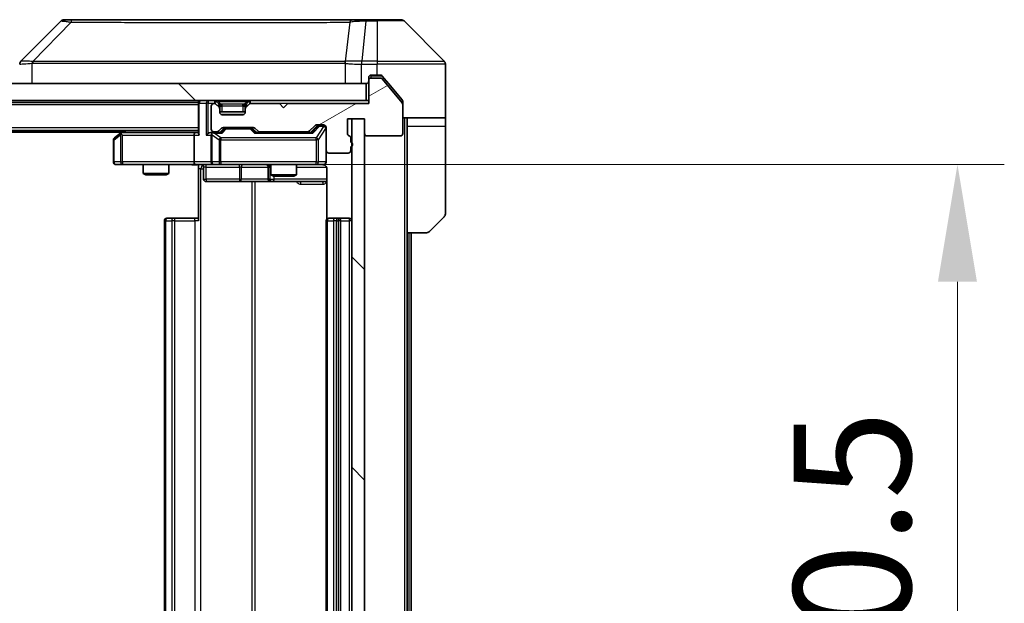
# Model space of a CAD drawing. Units: millimetres. Extents: x 0 to 9248, y 0 to 1546.
# Drawn here: x 3730 to 3846, y 1215 to 1284 of the extents above; entities that cross this region are included whole.
import ezdxf

# ---------------------------------------------------------------- set-up
doc = ezdxf.new("R2010")
doc.units = ezdxf.units.MM
doc.header["$LTSCALE"] = 5.5
doc.layers.get('Defpoints').update_dxf_attribs({"lineweight": 25})
for name, color, linetype, lineweight in [('Dimension (ISO)', 7, 'Continuous', 18), ('Dimension (ISO) @ 1', 7, 'Continuous', 18), ('Visible (ISO)', 7, 'Continuous', 35), ('Visible Narrow (ISO)', 7, 'Continuous', 25)]:
    doc.layers.add(name, color=color, linetype=linetype, lineweight=lineweight)
doc.layers.add('Hatch (ISO)', color=1, linetype='Continuous', lineweight=18, true_color=0xff0000)
doc.styles.add('Note Text (TK)', font='MS PGothic.ttf')
doc.dimstyles.new('Default - Method 1b (TK)', dxfattribs={"dimscale": 5.5, "dimtxt": 2.5, "dimasz": 2.5, "dimexe": 1, "dimexo": 1.5, "dimgap": 1, "dimtad": 1, "dimrnd": 1e-08, "dimdsep": 46, "dimtxsty": 'Note Text (TK)', "dimcen": 0.09, "dimdle": 5, "dimclrd": 100, "dimclre": 100, "dimclrt": 7, "dimadec": 1, "dimazin": 1, "dimtfac": 1, "dimtmove": 0, "dimatfit": 3, "dimfxl": 0, "dimtolj": 1, "dimlwd": -1, "dimlwe": -1, "dimarcsym": 0})
pattern_1 = [(135.0002, (2080.75, -44), (-12.3478, -12.3479), [])]

# ---------------------------------------------------------------- blocks, each defined once
blk = doc.blocks.new('*D87')
at = {"layer": 'Defpoints', "color": 0, "transparency": 16777216}
for p in [(3752.89, 1266.7), (3752.89, 1156.2), (3840.24, 1156.2)]:
    blk.add_point(p, dxfattribs=at)
at = {"layer": 'Dimension (ISO)', "color": 100, "transparency": 16777216}
for p, q in [((3761.14, 1266.7), (3845.74, 1266.7)), ((3840.24, 1252.95), (3840.24, 1169.95)), ((3761.14, 1156.2), (3845.74, 1156.2))]:
    blk.add_line(p, q, dxfattribs=at)
for points in [[(3837.95, 1252.95), (3842.53, 1252.95), (3840.24, 1266.7)], [(3837.95, 1169.95), (3842.53, 1169.95), (3840.24, 1156.2)]]:
    blk.add_solid(points, dxfattribs=at)
at = {"layer": 'Dimension (ISO)', "color": 7, "transparency": 16777216, "insert": (3827.87, 1190.98), "char_height": 13.75, "attachment_point": 4, "rotation": 90, "style": 'Note Text (TK)'}
blk.add_mtext('\\A1;110.5', dxfattribs=at)

msp = doc.modelspace()

# ---------------------------------------------------------------- hatches: boundary and pattern name
at = {"layer": 'Hatch (ISO)'}
h = msp.add_hatch(dxfattribs=at)
h.set_pattern_fill('ANSI31', color=256, scale=139.7, angle=-14.999978, style=0)
h.set_pattern_definition([(30, (2080.75, -44), (-8.73126, 15.12297), [])])
edge = h.paths.add_edge_path()
edge.add_line((3768.9887, 1269.3348), (3768.9887, 1269.7863))
edge.add_ellipse((3768.6887, 1269.7863), major_axis=(0, 0.3), ratio=1, start_angle=270, end_angle=340.528779)
edge.add_ellipse((3768.8887, 1270.352), major_axis=(-0.2828, 0.1), ratio=1, start_angle=19.471221, end_angle=90, ccw=False)
edge.add_line((3768.5887, 1270.352), (3768.5887, 1272.052))
edge.add_line((3768.5887, 1272.052), (3770.5887, 1272.052))
edge.add_line((3770.5887, 1272.052), (3770.5887, 1270.352))
edge.add_ellipse((3770.8887, 1270.352), major_axis=(0, -0.3), ratio=1, start_angle=270, end_angle=360)
edge.add_line((3770.8887, 1270.052), (3774.7887, 1270.052))
edge.add_ellipse((3774.7887, 1270.352), major_axis=(0.3, 0), ratio=1, start_angle=270, end_angle=360)
edge.add_line((3775.0887, 1270.352), (3775.0887, 1273.7434))
edge.add_ellipse((3774.7887, 1273.7434), major_axis=(0, 0.3), ratio=1, start_angle=270, end_angle=309.805571)
edge.add_line((3775.0192, 1273.9354), (3772.6787, 1276.744))
edge.add_ellipse((3772.4482, 1276.552), major_axis=(-0.1921, 0.2305), ratio=1, start_angle=270, end_angle=320.194429)
edge.add_line((3772.4482, 1276.852), (3771.3887, 1276.852))
edge.add_ellipse((3771.3887, 1276.552), major_axis=(-0.3, 0), ratio=1, start_angle=270, end_angle=360)
edge.add_line((3771.0887, 1276.552), (3771.0887, 1273.852))
edge.add_line((3771.0887, 1273.852), (3761.5887, 1273.852))
edge.add_line((3761.5887, 1273.852), (3761.0887, 1273.352))
edge.add_line((3761.0887, 1273.352), (3760.5887, 1273.852))
edge.add_line((3760.5887, 1273.852), (3757.213, 1273.852))
edge.add_ellipse((3757.213, 1273.552), major_axis=(-0.3, 0), ratio=1, start_angle=270, end_angle=315)
edge.add_line((3757.0009, 1273.7641), (3756.6766, 1273.4399))
edge.add_ellipse((3756.8887, 1273.2277), major_axis=(-0.2121, -0.2121), ratio=1, start_angle=270, end_angle=315)
edge.add_line((3756.5887, 1273.2277), (3756.5887, 1272.852))
edge.add_ellipse((3756.2887, 1272.852), major_axis=(0, -0.3), ratio=1, start_angle=0, end_angle=90, ccw=False)
edge.add_line((3756.2887, 1272.552), (3753.8887, 1272.552))
edge.add_ellipse((3753.8887, 1272.852), major_axis=(-0.3, 0), ratio=1, start_angle=0, end_angle=90, ccw=False)
edge.add_line((3753.5887, 1272.852), (3753.5887, 1273.2277))
edge.add_ellipse((3753.2887, 1273.2277), major_axis=(0, 0.3), ratio=1, start_angle=270, end_angle=315)
edge.add_line((3753.5009, 1273.4399), (3753.1766, 1273.7641))
edge.add_ellipse((3752.9645, 1273.552), major_axis=(-0.2121, 0.2121), ratio=1, start_angle=270, end_angle=315)
edge.add_line((3752.9645, 1273.852), (3752.8887, 1273.852))
edge.add_ellipse((3752.8887, 1273.552), major_axis=(-0.3, 0), ratio=1, start_angle=270, end_angle=360)
edge.add_line((3752.5887, 1273.552), (3752.5887, 1270.852))
edge.add_ellipse((3752.8887, 1270.852), major_axis=(0, -0.3), ratio=1, start_angle=270, end_angle=360)
edge.add_line((3752.8887, 1270.552), (3753.2645, 1270.552))
edge.add_ellipse((3753.2645, 1270.852), major_axis=(0.3, 0), ratio=1, start_angle=270, end_angle=315)
edge.add_line((3753.4766, 1270.6399), (3753.8009, 1270.9641))
edge.add_ellipse((3754.013, 1270.752), major_axis=(0.2121, 0.2121), ratio=1, start_angle=45, end_angle=90, ccw=False)
edge.add_line((3754.013, 1271.052), (3757.5145, 1271.052))
edge.add_ellipse((3757.5145, 1270.752), major_axis=(0.3, 0), ratio=1, start_angle=45, end_angle=90, ccw=False)
edge.add_line((3757.7266, 1270.9641), (3758.0509, 1270.6399))
edge.add_ellipse((3758.263, 1270.852), major_axis=(0.2121, -0.2121), ratio=1, start_angle=270, end_angle=315)
edge.add_line((3758.263, 1270.552), (3763.9145, 1270.552))
edge.add_ellipse((3763.9145, 1270.852), major_axis=(0.3, 0), ratio=1, start_angle=270, end_angle=315)
edge.add_line((3764.1266, 1270.6399), (3764.7509, 1271.2641))
edge.add_ellipse((3764.963, 1271.052), major_axis=(0.2121, 0.2121), ratio=1, start_angle=45, end_angle=90, ccw=False)
edge.add_line((3764.963, 1271.352), (3765.7887, 1271.352))
edge.add_ellipse((3765.7887, 1271.052), major_axis=(0.3, 0), ratio=1, start_angle=0, end_angle=90, ccw=False)
edge.add_line((3766.0887, 1271.052), (3766.0887, 1268.352))
edge.add_ellipse((3766.3887, 1268.352), major_axis=(0, -0.3), ratio=1, start_angle=270, end_angle=360)
edge.add_line((3766.3887, 1268.052), (3768.6887, 1268.052))
edge.add_ellipse((3768.6887, 1268.352), major_axis=(0.3, 0), ratio=1, start_angle=270, end_angle=360)
edge.add_line((3768.9887, 1268.352), (3768.9887, 1268.7691))
edge.add_ellipse((3768.8887, 1269.052), major_axis=(0.2828, 0.1), ratio=1, start_angle=270, end_angle=411.057559)
h = msp.add_hatch(dxfattribs=at)
h.set_pattern_fill('ANSI31', color=256, scale=139.7, angle=90.00021, style=0)
h.set_pattern_definition(pattern_1)
h.paths.add_polyline_path([(3351.3887, 1276.202), (3351.3887, 1274.202), (3770.7887, 1274.202), (3770.7887, 1276.202)])
h = msp.add_hatch(dxfattribs=at)
h.set_pattern_fill('ANSI31', color=256, scale=139.7, angle=90.00021, style=0)
h.set_pattern_definition(pattern_1)
h.paths.add_polyline_path([(3770.5887, 1272.052), (3769.0887, 1272.052), (3769.0887, 1150.852), (3770.5887, 1150.852)])

# ---------------------------------------------------------------- linework, layer by layer
at = {"layer": 'Visible (ISO)'}
for p, q in [((3734.9423, 1283.5555), (3730.2352, 1278.8484)), ((3736.2715, 1283.702), (3735.2958, 1283.702)), ((3769.2836, 1283.702), (3736.2715, 1283.702)), ((3770.7516, 1283.702), (3769.2836, 1283.702)), ((3772.0887, 1283.702), (3770.7516, 1283.702)), ((3772.0887, 1283.702), (3774.8816, 1283.702)), ((3779.9423, 1278.8484), (3775.2352, 1283.5555)), ((3767.3387, 1278.7825), (3767.3387, 1278.7849)), ((3780.0887, 1276.202), (3780.0887, 1278.4949)), ((3771.0887, 1276.552), (3771.0887, 1276.902)), ((3771.3887, 1277.202), (3772.0887, 1277.202)), ((3772.4482, 1276.852), (3771.3887, 1276.852)), ((3772.4482, 1277.202), (3772.0887, 1277.202)), ((3773.4221, 1276.202), (3772.6787, 1277.094)), ((3770.7887, 1276.202), (3351.3887, 1276.202)), ((3770.7887, 1274.202), (3770.7887, 1276.202)), ((3771.0887, 1276.552), (3771.0887, 1273.852)), ((3775.0192, 1273.9354), (3772.6787, 1276.744)), ((3775.0192, 1274.2854), (3773.4221, 1276.202)), ((3780.0887, 1272.202), (3780.0887, 1276.202)), ((3351.3887, 1274.202), (3770.7887, 1274.202)), ((3751.0887, 1274.002), (3371.0887, 1274.002)), ((3751.0887, 1274.202), (3751.0887, 1274.002)), ((3751.0887, 1273.902), (3751.0887, 1274.002)), ((3751.0887, 1273.902), (3751.0887, 1270.3641)), ((3752.5887, 1273.552), (3752.5887, 1270.852)), ((3752.9645, 1273.852), (3752.8887, 1273.852)), ((3753.5009, 1273.7899), (3753.1766, 1274.1141)), ((3753.5009, 1273.4399), (3753.1766, 1273.7641)), ((3753.5213, 1273.7694), (3753.5009, 1273.7899)), ((3753.5887, 1273.2277), (3753.5887, 1273.5777)), ((3756.5887, 1273.5777), (3756.5887, 1273.2277)), ((3756.6766, 1273.7899), (3756.6562, 1273.7694)), ((3757.0009, 1274.1141), (3756.6766, 1273.7899)), ((3757.0009, 1273.7641), (3756.6766, 1273.4399)), ((3760.5887, 1273.852), (3757.213, 1273.852)), ((3761.0887, 1273.352), (3760.5887, 1273.852)), ((3761.5887, 1273.852), (3761.0887, 1273.352)), ((3771.0887, 1273.852), (3761.5887, 1273.852)), ((3771.0887, 1274.202), (3770.7887, 1274.202)), ((3775.0887, 1274.0934), (3775.0887, 1273.7434)), ((3775.0887, 1270.352), (3775.0887, 1273.7434)), ((3753.5887, 1272.852), (3753.5887, 1273.2277)), ((3756.5887, 1272.902), (3753.5887, 1272.902)), ((3756.2887, 1272.552), (3753.8887, 1272.552)), ((3756.5887, 1273.2277), (3756.5887, 1272.852)), ((3780.0887, 1272.202), (3775.0887, 1272.202)), ((3775.5887, 1272.202), (3775.5887, 1271.202)), ((3780.0887, 1271.202), (3780.0887, 1272.202)), ((3754.013, 1271.052), (3757.5145, 1271.052)), ((3764.1266, 1270.6399), (3764.7509, 1271.2641)), ((3764.2387, 1270.452), (3764.9509, 1271.1641)), ((3764.963, 1271.352), (3765.7887, 1271.352)), ((3765.2995, 1271.252), (3765.163, 1271.252)), ((3765.7887, 1271.252), (3765.2995, 1271.252)), ((3766.0887, 1271.052), (3766.0887, 1268.352)), ((3768.5887, 1270.352), (3768.5887, 1272.052)), ((3768.5887, 1272.052), (3770.5887, 1272.052)), ((3770.5887, 1272.052), (3769.0887, 1272.052)), ((3769.0887, 1272.052), (3769.0887, 1150.852)), ((3770.5887, 1272.052), (3770.5887, 1270.352)), ((3770.5887, 1150.852), (3770.5887, 1272.052)), ((3775.5887, 1258.702), (3775.5887, 1271.202)), ((3780.0887, 1271.202), (3780.0887, 1260.9091)), ((3751.0887, 1270.702), (3371.0887, 1270.702)), ((3742.0887, 1270.502), (3380.0887, 1270.502)), ((3741.9421, 1270.392), (3741.2087, 1269.842)), ((3742.3554, 1270.702), (3741.9421, 1270.392)), ((3742.1521, 1270.152), (3741.9965, 1270.3076)), ((3750.713, 1270.452), (3742.1221, 1270.452)), ((3750.5887, 1270.152), (3750.5887, 1267.002)), ((3751.0887, 1270.452), (3750.713, 1270.452)), ((3752.8887, 1270.452), (3752.513, 1270.452)), ((3752.5887, 1270.152), (3752.5887, 1267.002)), ((3752.8887, 1270.552), (3753.2645, 1270.552)), ((3753.7648, 1270.452), (3752.8887, 1270.452)), ((3753.4766, 1270.6399), (3753.8009, 1270.9641)), ((3753.5887, 1270.452), (3754.0009, 1270.8641)), ((3754.3564, 1270.952), (3754.213, 1270.952)), ((3757.171, 1270.952), (3754.3564, 1270.952)), ((3757.3144, 1270.952), (3757.171, 1270.952)), ((3757.5266, 1270.8641), (3757.9387, 1270.452)), ((3757.7266, 1270.9641), (3758.0509, 1270.6399)), ((3764.4148, 1270.452), (3757.7626, 1270.452)), ((3758.263, 1270.552), (3763.9145, 1270.552)), ((3759.5887, 1270.552), (3759.5887, 1270.452)), ((3762.5887, 1270.552), (3762.5887, 1270.452)), ((3770.8887, 1270.052), (3774.7887, 1270.052)), ((3741.0887, 1269.602), (3741.0887, 1267.002)), ((3768.9887, 1269.3348), (3768.9887, 1269.7863)), ((3768.9887, 1268.352), (3768.9887, 1268.7691)), ((3766.0887, 1267.002), (3766.0887, 1268.352)), ((3766.3887, 1268.052), (3768.6887, 1268.052)), ((3741.3887, 1266.702), (3742.1521, 1266.702)), ((3742.1521, 1266.702), (3750.713, 1266.702)), ((3744.5887, 1266.702), (3744.5887, 1265.6553)), ((3747.5887, 1266.702), (3747.5887, 1265.6553)), ((3752.8887, 1266.702), (3750.713, 1266.702)), ((3751.0887, 1266.6942), (3751.0887, 1266.202)), ((3752.8887, 1266.702), (3753.707, 1266.702)), ((3753.707, 1266.702), (3764.9033, 1266.702)), ((3759.5887, 1266.702), (3759.5887, 1265.5053)), ((3762.5887, 1266.702), (3762.5887, 1265.5053)), ((3764.9033, 1266.702), (3765.7887, 1266.702)), ((3744.5887, 1265.6553), (3747.5887, 1265.6553)), ((3744.8955, 1265.502), (3744.5887, 1265.6553)), ((3747.282, 1265.502), (3744.8955, 1265.502)), ((3747.282, 1265.502), (3747.5887, 1265.6553)), ((3751.0887, 1260.102), (3751.0887, 1266.202)), ((3751.69, 1266.402), (3751.69, 1265.002)), ((3759.2942, 1266.402), (3759.2942, 1265.002)), ((3759.5887, 1265.5053), (3762.5887, 1265.5053)), ((3759.8955, 1265.352), (3759.5887, 1265.5053)), ((3762.282, 1265.352), (3759.8955, 1265.352)), ((3762.282, 1265.352), (3762.5887, 1265.5053)), ((3766.1786, 1266.202), (3766.1786, 1260.3161)), ((3751.99, 1264.702), (3755.9197, 1264.702)), ((3755.9197, 1264.702), (3759.5942, 1264.702)), ((3759.5942, 1264.702), (3759.7658, 1264.702)), ((3759.7658, 1264.702), (3766.1786, 1264.702)), ((3747.0887, 1260.102), (3747.0887, 1162.802)), ((3747.3887, 1260.402), (3747.4473, 1260.402)), ((3748.1544, 1260.402), (3747.4473, 1260.402)), ((3748.1544, 1260.402), (3748.2958, 1260.402)), ((3750.6745, 1260.402), (3748.2958, 1260.402)), ((3750.6745, 1260.402), (3751.0887, 1260.402)), ((3766.0887, 1260.102), (3766.0887, 1162.802)), ((3766.3887, 1260.402), (3766.4473, 1260.402)), ((3767.1544, 1260.402), (3766.4473, 1260.402)), ((3767.1544, 1260.402), (3767.2958, 1260.402)), ((3767.4887, 1260.402), (3767.2958, 1260.402)), ((3768.7887, 1260.402), (3767.4887, 1260.402)), ((3767.7887, 1162.802), (3767.7887, 1260.102)), ((3779.9423, 1260.5555), (3778.2352, 1258.8484)), ((3775.5887, 1164.202), (3775.5887, 1258.702)), ((3777.8816, 1258.702), (3775.5887, 1258.702)), ((3776.0887, 1164.202), (3776.0887, 1258.702))]:
    msp.add_line(p, q, dxfattribs=at)
for centre, radius, start, end in [((3735.2958, 1283.202), 0.5, 90, 135), ((3774.8816, 1283.202), 0.5, 45, 90), ((3730.5887, 1278.4948), 0.5, 134.97183, 180.001255), ((3779.5887, 1278.4949), 0.5, 0, 45), ((3771.3887, 1276.902), 0.3, 90, 180), ((3771.3887, 1276.552), 0.3, 90, 180), ((3772.4482, 1276.552), 0.3, 39.805571, 90), ((3770.7887, 1276.502), 0.3, 270, 0), ((3751.3887, 1273.902), 0.3, 90, 180), ((3752.8887, 1273.552), 0.3, 90, 180), ((3752.9645, 1273.902), 0.3, 45, 90), ((3752.9645, 1273.552), 0.3, 45, 90), ((3753.2887, 1273.5777), 0.3, 0, 45), ((3753.2887, 1273.2277), 0.3, 0, 45), ((3756.8887, 1273.5777), 0.3, 135, 180), ((3756.8887, 1273.2277), 0.3, 135, 180), ((3757.213, 1273.902), 0.3, 90, 135), ((3757.213, 1273.552), 0.3, 90, 135), ((3774.7887, 1273.7434), 0.3, 0, 39.805571), ((3753.8887, 1272.852), 0.3, 180, 270), ((3756.2887, 1272.852), 0.3, 270, 0), ((3754.013, 1270.752), 0.3, 90, 135), ((3757.5145, 1270.752), 0.3, 45, 90), ((3764.963, 1271.052), 0.3, 90, 135), ((3765.7887, 1271.052), 0.3, 0, 90), ((3765.7887, 1270.952), 0.3, 0, 90), ((3742.1221, 1270.152), 0.3, 113.437984, 126.869898), ((3742.1221, 1270.152), 0.3, 90, 113.437984), ((3752.8887, 1270.852), 0.3, 180, 270), ((3752.8887, 1270.152), 0.3, 148.755545, 180), ((3752.8887, 1270.152), 0.3, 90, 113.437985), ((3753.2645, 1270.852), 0.3, 270, 315), ((3758.263, 1270.852), 0.3, 225, 270), ((3763.9145, 1270.852), 0.3, 270, 315), ((3768.8887, 1270.352), 0.3, 180, 250.528779), ((3768.6887, 1269.7863), 0.3, 0, 70.528779), ((3770.8887, 1270.352), 0.3, 180, 270), ((3774.7887, 1270.352), 0.3, 270, 0), ((3741.3887, 1269.602), 0.3, 126.869898, 180), ((3768.8887, 1269.052), 0.3, 289.471221, 70.528779), ((3766.3887, 1268.352), 0.3, 180, 270), ((3768.6887, 1268.352), 0.3, 270, 0), ((3741.3887, 1267.002), 0.3, 180, 270), ((3751.39, 1266.402), 0.3, 0, 90), ((3752.8887, 1267.002), 0.3, 180, 270), ((3758.9942, 1266.402), 0.3, 0, 90), ((3765.5887, 1266.202), 0.5, 75.524484, 90), ((3765.7887, 1267.002), 0.3, 270, 0), ((3751.99, 1265.002), 0.3, 180, 270), ((3759.5942, 1265.002), 0.3, 180, 270), ((3779.5887, 1260.9091), 0.5, 315, 0), ((3747.3887, 1260.102), 0.3, 90, 180), ((3766.3887, 1260.102), 0.3, 90, 180), ((3767.4887, 1260.102), 0.3, 0, 90), ((3768.7887, 1260.102), 0.3, 0, 90), ((3777.8816, 1259.202), 0.5, 270, 315)]:
    msp.add_arc(centre, radius, start, end, dxfattribs=at)
for centre, major_axis, ratio, start_param, end_param in [((3730.4894, 1276.2856), (-0.254, 2.5629), 0.0093619, 6.28297751, 6.29085816), ((3765.163, 1270.952), (-0.3, 0), 0.99985076, 4.71238898, 5.49786177), ((3742.1521, 1270.1745), (0.2411, 0.4823), 0.37002441, 1.47901306, 1.75373989), ((3750.713, 1270.152), (0, -0.3), 0.41421356, 3.14159265, 4.71238898), ((3751.3887, 1270.152), (-0.2772, 0.2772), 0.41421356, 0.39269908, 1.17809725), ((3752.213, 1270.152), (-0.2772, -0.2772), 0.41421356, 4.3196899, 5.10508806), ((3752.513, 1270.152), (-0.4243, 0), 0.70710678, 4.71238898, 5.49778714), ((3752.8887, 1270.1745), (-0.2515, 0.483), 0.33843751, 1.12161563, 1.39634246), ((3752.921, 1270.152), (-0.6487, 0.2044), 0.33843751, 4.81863915, 5.05307027), ((3753.868, 1270.152), (0.1246, -0.2958), 0.40041045, 2.33106693, 2.97456804), ((3754.213, 1270.652), (-0.3, 0), 0.99985076, 4.71238898, 5.49786177), ((3757.3144, 1270.652), (0.3, 0), 0.99985076, 0.78532354, 1.57079633), ((3757.6595, 1270.152), (-0.1246, -0.2958), 0.40041045, 3.30861727, 3.95211838), ((3764.518, 1270.152), (0.1246, -0.2958), 0.40041045, 2.33106693, 2.97456804), ((3750.713, 1267.002), (0, -0.3), 0.41421356, 4.71238898, 6.28318531)]:
    msp.add_ellipse(centre, major_axis=major_axis, ratio=ratio, start_param=start_param, end_param=end_param, dxfattribs=at)
for points, knots in [([(3772.6787, 1277.094), (3772.6728, 1277.1011), (3772.6667, 1277.1078), (3772.6337, 1277.1408), (3772.6, 1277.1638), (3772.5261, 1277.1945), (3772.4859, 1277.202), (3772.4482, 1277.202)], [-0.0705290281, -0.0705290281, -0.0705290281, -0.0705290281, -0.0678449297, -0.0678449297, -0.056529226, -0.056529226, -0.0452135224, -0.0452135224, -0.0452135224, -0.0452135224]), ([(3775.0887, 1274.0934), (3775.0887, 1274.131), (3775.0812, 1274.1708), (3775.0545, 1274.236), (3775.038, 1274.2627), (3775.0192, 1274.2854)], [-0.0932612826, -0.0932612826, -0.0932612826, -0.0932612826, -0.0819853568, -0.0819853568, -0.0730776319, -0.0730776319, -0.0730776319, -0.0730776319]), ([(3742.0027, 1270.4272), (3742.0018, 1270.4248), (3742.0009, 1270.4223), (3741.9956, 1270.405), (3741.9931, 1270.3857), (3741.9927, 1270.3485), (3741.994, 1270.3276), (3741.9965, 1270.3076)], [0.3810312192, 0.3810312192, 0.3810312192, 0.3810312192, 0.382741903, 0.382741903, 0.3917616542, 0.3917616542, 0.3985536381, 0.3985536381, 0.3985536381, 0.3985536381]), ([(3752.7694, 1270.4272), (3752.7632, 1270.4245), (3752.7571, 1270.4216), (3752.7246, 1270.4049), (3752.6954, 1270.3834), (3752.6593, 1270.3464), (3752.6441, 1270.3267), (3752.6322, 1270.3076)], [0.2508867575, 0.2508867575, 0.2508867575, 0.2508867575, 0.2528779694, 0.2528779694, 0.2619584182, 0.2619584182, 0.268388032, 0.268388032, 0.268388032, 0.268388032]), ([(3751.0887, 1266.6902), (3750.8955, 1266.6802), (3750.7018, 1266.6738), (3750.3142, 1266.6849), (3750.1204, 1266.702), (3749.9262, 1266.702)], [0, 0, 0, 0, 0.058050733, 0.058050733, 0.116308971, 0.116308971, 0.116308971, 0.116308971]), ([(3766.0887, 1267.002), (3766.0887, 1267.002), (3766.0887, 1266.9871), (3766.0887, 1266.9782), (3766.0887, 1266.9767), (3766.0887, 1266.9759), (3766.0887, 1266.9758), (3766.0887, 1266.9756), (3766.0887, 1266.9757), (3766.0887, 1266.9753), (3766.0887, 1266.9752), (3766.0887, 1266.9748), (3766.0887, 1266.9747), (3766.0887, 1266.9744), (3766.0887, 1266.9742), (3766.0887, 1266.9738), (3766.0887, 1266.9736), (3766.0887, 1266.9723), (3766.0887, 1266.9711), (3766.0885, 1266.9612), (3766.0879, 1266.9524), (3766.0852, 1266.9285), (3766.0823, 1266.9135), (3766.0698, 1266.8683), (3766.0564, 1266.8387), (3766.0211, 1266.7846), (3765.9985, 1266.7597), (3765.9477, 1266.7202), (3765.9192, 1266.705), (3765.8599, 1266.684), (3765.8283, 1266.678), (3765.769, 1266.6761), (3765.7407, 1266.6791), (3765.7138, 1266.6861)], [0, 0, 0, 0, 0.052823846, 0.052823846, 0.069062235, 0.069062235, 0.072106691, 0.072106691, 0.074390079, 0.074390079, 0.074819261, 0.074819261, 0.074902082, 0.074902082, 0.074985644, 0.074985644, 0.075069241, 0.075069241, 0.075408295, 0.075408295, 0.078055389, 0.078055389, 0.082608507, 0.082608507, 0.092135013, 0.092135013, 0.101976132, 0.101976132, 0.111426084, 0.111426084, 0.120856664, 0.120856664, 0.129213204, 0.129213204, 0.129213204, 0.129213204]), ([(3765.8083, 1266.6774), (3765.823, 1266.6729), (3765.8371, 1266.668), (3765.9111, 1266.6384), (3765.9771, 1266.5963), (3766.0699, 1266.5077), (3766.1139, 1266.446), (3766.1634, 1266.3329), (3766.1786, 1266.2622), (3766.1786, 1266.202)], [0.0905307668, 0.0905307668, 0.0905307668, 0.0905307668, 0.0948543073, 0.0948543073, 0.1144259318, 0.1144259318, 0.1333697264, 0.1333697264, 0.1514440253, 0.1514440253, 0.1514440253, 0.1514440253])]:
    msp.add_open_spline(points, degree=3, knots=knots, dxfattribs=at)
at = {"layer": 'Visible Narrow (ISO)'}
for p, q in [((3736.1181, 1283.4002), (3731.6504, 1278.7848)), ((3768.8509, 1283.4002), (3768.3203, 1278.7848)), ((3770.7516, 1283.5555), (3770.2577, 1278.8484)), ((3770.7516, 1283.5555), (3770.7516, 1283.702)), ((3770.7516, 1283.5555), (3772.0887, 1283.5555)), ((3772.0887, 1283.5555), (3772.0887, 1283.702)), ((3772.0887, 1283.5555), (3772.0887, 1278.8484)), ((3775.2352, 1283.5555), (3772.0887, 1283.5555)), ((3731.5702, 1276.202), (3731.5702, 1278.6083)), ((3738.0887, 1278.7866), (3738.0887, 1278.7864)), ((3756.0887, 1278.7915), (3756.0887, 1278.7926)), ((3761.3955, 1278.791), (3761.3955, 1278.7918)), ((3768.3107, 1278.6083), (3768.3107, 1276.202)), ((3770.239, 1278.8485), (3770.2424, 1278.4948)), ((3770.2424, 1276.202), (3770.2424, 1278.4948)), ((3772.0887, 1278.8484), (3770.2577, 1278.8484)), ((3770.2577, 1278.4949), (3770.2577, 1278.8484)), ((3770.2577, 1278.4949), (3772.0887, 1278.4949)), ((3772.0887, 1278.8484), (3779.9423, 1278.8484)), ((3772.0887, 1278.8484), (3772.0887, 1278.4949)), ((3772.0887, 1277.202), (3772.0887, 1278.4949)), ((3780.0887, 1278.4949), (3772.0887, 1278.4949)), ((3771.3887, 1277.102), (3771.1651, 1277.102)), ((3771.3887, 1277.202), (3771.3887, 1277.102)), ((3771.3887, 1277.102), (3772.6718, 1277.102)), ((3771.3887, 1276.852), (3771.3887, 1277.102)), ((3751.0887, 1273.702), (3371.0887, 1273.702)), ((3751.1766, 1273.902), (3751.0887, 1273.902)), ((3751.1766, 1273.902), (3752.0009, 1273.902)), ((3751.1766, 1270.152), (3751.1766, 1273.902)), ((3752.213, 1273.902), (3752.0009, 1273.902)), ((3752.0009, 1273.902), (3752.0009, 1270.152)), ((3752.213, 1274.202), (3752.213, 1273.902)), ((3752.213, 1273.902), (3752.9645, 1273.902)), ((3752.213, 1270.3641), (3752.213, 1273.902)), ((3752.9645, 1274.202), (3752.9645, 1273.902)), ((3753.1766, 1274.1141), (3752.9645, 1273.902)), ((3752.9645, 1273.902), (3753.0196, 1273.8469)), ((3753.3259, 1273.6149), (3753.5009, 1273.7899)), ((3753.5887, 1273.5777), (3753.363, 1273.5777)), ((3753.3887, 1274.1141), (3753.3887, 1274.202)), ((3753.3887, 1274.1141), (3753.7334, 1273.7694)), ((3753.3887, 1274.1141), (3756.7887, 1274.1141)), ((3753.5887, 1273.5777), (3753.599, 1273.5573)), ((3753.8887, 1273.5777), (3753.8887, 1273.7899)), ((3756.2887, 1273.7899), (3753.8887, 1273.7899)), ((3753.8887, 1273.5777), (3756.2887, 1273.5777)), ((3753.8887, 1272.902), (3753.8887, 1273.5777)), ((3756.2887, 1273.5777), (3756.2887, 1273.7899)), ((3756.2887, 1273.5777), (3756.2887, 1272.902)), ((3756.7887, 1274.1141), (3756.444, 1273.7694)), ((3756.5785, 1273.5573), (3756.5887, 1273.5777)), ((3756.8145, 1273.5777), (3756.5887, 1273.5777)), ((3756.6766, 1273.7899), (3756.8516, 1273.6149)), ((3756.7887, 1274.1141), (3756.7887, 1274.202)), ((3757.213, 1273.902), (3757.0009, 1274.1141)), ((3757.1579, 1273.8469), (3757.213, 1273.902)), ((3757.213, 1273.902), (3757.213, 1274.202)), ((3757.213, 1273.902), (3771.0887, 1273.902)), ((3753.7229, 1272.602), (3756.4546, 1272.602)), ((3775.2887, 1272.202), (3775.2887, 1150.702)), ((3765.0874, 1271.1641), (3764.3917, 1270.452)), ((3764.518, 1270.392), (3765.2995, 1271.192)), ((3765.7887, 1271.1701), (3764.9033, 1269.842)), ((3764.9509, 1271.1641), (3765.0874, 1271.1641)), ((3765.2995, 1271.252), (3765.2995, 1271.192)), ((3765.2995, 1271.192), (3765.7887, 1271.192)), ((3765.7887, 1271.192), (3765.7887, 1271.252)), ((3765.7887, 1271.192), (3765.7887, 1271.1701)), ((3775.5887, 1271.202), (3780.0887, 1271.202)), ((3751.0887, 1271.002), (3371.0887, 1271.002)), ((3741.1694, 1269.602), (3741.9328, 1270.1745)), ((3741.9328, 1270.1745), (3741.9328, 1267.002)), ((3742.1521, 1270.152), (3750.5887, 1270.152)), ((3742.1521, 1267.002), (3742.1521, 1270.152)), ((3742.2356, 1270.452), (3742.5689, 1270.702)), ((3750.5887, 1270.152), (3751.1766, 1270.152)), ((3752.0009, 1270.152), (3752.5887, 1270.152)), ((3752.6841, 1270.1745), (3753.5023, 1269.602)), ((3752.6841, 1267.002), (3752.6841, 1270.1745)), ((3752.921, 1270.392), (3753.868, 1270.392)), ((3753.707, 1269.842), (3752.921, 1270.392)), ((3754.1443, 1270.8641), (3753.7417, 1270.452)), ((3753.868, 1270.392), (3754.3564, 1270.892)), ((3754.0009, 1270.8641), (3754.1443, 1270.8641)), ((3754.3564, 1270.952), (3754.3564, 1270.892)), ((3754.3564, 1270.892), (3757.171, 1270.892)), ((3757.171, 1270.892), (3757.171, 1270.952)), ((3757.171, 1270.892), (3757.6595, 1270.392)), ((3757.7858, 1270.452), (3757.3831, 1270.8641)), ((3757.3831, 1270.8641), (3757.5266, 1270.8641)), ((3757.6595, 1270.392), (3764.518, 1270.392)), ((3765.1717, 1269.602), (3766.0571, 1270.9301)), ((3766.0887, 1270.9301), (3766.0571, 1270.9301)), ((3766.0571, 1270.9301), (3766.0571, 1267.002)), ((3741.0887, 1269.602), (3741.1694, 1269.602)), ((3741.1694, 1267.002), (3741.1694, 1269.602)), ((3753.707, 1269.602), (3753.5023, 1269.602)), ((3753.5023, 1269.602), (3753.5023, 1267.002)), ((3753.707, 1269.842), (3753.707, 1269.602)), ((3764.9033, 1269.842), (3753.707, 1269.842)), ((3753.707, 1267.002), (3753.707, 1269.602)), ((3753.707, 1269.602), (3764.9033, 1269.602)), ((3764.9033, 1269.602), (3764.9033, 1269.842)), ((3765.1717, 1269.602), (3764.9033, 1269.602)), ((3764.9033, 1269.602), (3764.9033, 1267.002)), ((3765.1717, 1267.002), (3765.1717, 1269.602)), ((3741.0887, 1267.002), (3741.1694, 1267.002)), ((3741.9328, 1267.002), (3741.1694, 1267.002)), ((3741.9328, 1267.002), (3742.1521, 1267.002)), ((3750.5887, 1267.002), (3742.1521, 1267.002)), ((3742.1521, 1267.002), (3742.1521, 1266.702)), ((3752.5887, 1267.002), (3750.5887, 1267.002)), ((3752.5887, 1267.002), (3752.6841, 1267.002)), ((3753.5023, 1267.002), (3752.6841, 1267.002)), ((3753.5023, 1267.002), (3753.707, 1267.002)), ((3753.707, 1267.002), (3753.707, 1266.702)), ((3764.9033, 1267.002), (3753.707, 1267.002)), ((3764.9033, 1267.002), (3765.1717, 1267.002)), ((3764.9033, 1266.702), (3764.9033, 1267.002)), ((3766.0571, 1267.002), (3765.1717, 1267.002)), ((3766.0571, 1267.002), (3766.0887, 1267.002)), ((3751.3816, 1266.202), (3751.0887, 1266.202)), ((3751.3816, 1156.702), (3751.3816, 1266.202)), ((3751.3816, 1266.202), (3751.69, 1266.202)), ((3751.977, 1266.402), (3751.69, 1266.402)), ((3751.977, 1266.402), (3755.9066, 1266.402)), ((3751.977, 1265.002), (3751.977, 1266.402)), ((3756.1318, 1266.402), (3755.9066, 1266.402)), ((3755.9066, 1266.402), (3755.9066, 1265.002)), ((3756.1318, 1266.402), (3759.2942, 1266.402)), ((3756.1318, 1265.002), (3756.1318, 1266.402)), ((3759.2945, 1266.402), (3759.2942, 1266.402)), ((3759.2945, 1266.402), (3759.4661, 1266.402)), ((3759.2945, 1265.002), (3759.2945, 1266.402)), ((3759.5887, 1266.402), (3759.4661, 1266.402)), ((3759.4661, 1266.402), (3759.4661, 1265.002)), ((3759.9779, 1265.002), (3759.9779, 1265.352)), ((3762.5887, 1266.402), (3766.1329, 1266.402)), ((3751.69, 1265.002), (3751.977, 1265.002)), ((3755.9066, 1265.002), (3751.977, 1265.002)), ((3755.9066, 1265.002), (3756.1318, 1265.002)), ((3759.2942, 1265.002), (3756.1318, 1265.002)), ((3757.3596, 1264.702), (3757.3596, 1158.202)), ((3757.7639, 1158.202), (3757.7639, 1264.702)), ((3759.2942, 1265.002), (3759.2945, 1265.002)), ((3759.4661, 1265.002), (3759.2945, 1265.002)), ((3759.4661, 1265.002), (3759.9779, 1265.002)), ((3766.1786, 1265.002), (3759.9779, 1265.002)), ((3763.1036, 1264.402), (3765.7337, 1264.402)), ((3747.2352, 1260.102), (3747.0887, 1260.102)), ((3747.2352, 1162.802), (3747.2352, 1260.102)), ((3747.2352, 1260.102), (3747.9423, 1260.102)), ((3747.9423, 1260.102), (3747.9423, 1162.802)), ((3748.2958, 1260.102), (3747.9423, 1260.102)), ((3748.2958, 1260.102), (3748.2958, 1260.402)), ((3748.2958, 1162.802), (3748.2958, 1260.102)), ((3748.2958, 1260.102), (3750.6745, 1260.102)), ((3750.6745, 1260.102), (3750.6745, 1260.402)), ((3750.6745, 1260.102), (3750.6745, 1162.802)), ((3751.0887, 1260.102), (3750.6745, 1260.102)), ((3766.2352, 1260.102), (3766.0887, 1260.102)), ((3766.2352, 1162.802), (3766.2352, 1260.102)), ((3766.2352, 1260.102), (3766.9423, 1260.102)), ((3766.9423, 1260.102), (3766.9423, 1162.802)), ((3767.2958, 1260.102), (3766.9423, 1260.102)), ((3767.2958, 1260.402), (3767.2958, 1260.102)), ((3767.2958, 1162.802), (3767.2958, 1260.102)), ((3767.2958, 1260.102), (3767.4887, 1260.102)), ((3767.4887, 1260.402), (3767.4887, 1260.102)), ((3767.4887, 1260.102), (3767.4887, 1162.802)), ((3767.7887, 1260.102), (3767.4887, 1260.102)), ((3767.7887, 1260.102), (3768.7887, 1260.102)), ((3768.7887, 1260.402), (3768.7887, 1260.102)), ((3768.7887, 1260.102), (3768.7887, 1162.802)), ((3769.0887, 1260.102), (3768.7887, 1260.102)), ((3775.7887, 1258.702), (3775.7887, 1164.202))]:
    msp.add_line(p, q, dxfattribs=at)
for centre, radius, start, end in [((3753.8887, 1273.1899), 0.6, 90, 105), ((3756.2887, 1273.1899), 0.6, 75, 90), ((3757.171, 1270.652), 0.3, 45, 90.004276)]:
    msp.add_arc(centre, radius, start, end, dxfattribs=at)
for centre, major_axis, ratio, start_param, end_param in [((3736.2715, 1283.202), (0, 0.5), 0.33421705, 0, 1.16310728), ((3769.2836, 1283.202), (0, 0.5), 0.94249613, 0, 1.16310728), ((3731.6998, 1278.6083), (-0.0739, 0.4945), 0.25659945, 1.13237028, 1.53246207), ((3731.7728, 1278.6141), (-0.0002, -0.5), 0.26064917, 4.36411963, 4.7124922), ((3768.774, 1278.6141), (-0.0007, 0.5), 0.96543351, 1.22100763, 1.5693802), ((3768.7936, 1278.6083), (-0.2432, -0.4368), 0.95589929, 4.80140761, 5.20149967), ((3770.0116, 1276.2864), (1.1531, 2.3491), 0.88686558, 0.40199098, 0.40987286), ((3770.0872, 1277.1806), (1.3965, 0.5705), 0.84780712, 1.12178901, 1.13225016), ((3751.3887, 1273.902), (0, 0.3), 0.70710678, 0, 1.57079633), ((3752.213, 1273.902), (0, 0.3), 0.70710678, 0, 1.57079633), ((3753.813, 1273.902), (-0.6476, 0.2345), 0.1095524, 5.46575602, 6.51295357), ((3753.3092, 1273.5573), (0.2121, 0.2121), 0.93511313, 5.46426839, 6.28318531), ((3753.8887, 1273.8262), (-0.3688, -0.0542), 0.10017299, 0.07434872, 1.12154627), ((3753.8887, 1273.8262), (-0.2751, -0.289), 0.41386186, 6.13496537, 7.18216292), ((3753.7334, 1273.5573), (0.0776, -0.2898), 0.25056281, 1.50375883, 2.32267574), ((3753.8887, 1272.9777), (0, 0.6), 0.5, 0, 0.26179939), ((3756.2887, 1272.9777), (0, 0.6), 0.5, 6.02138592, 6.28318531), ((3756.444, 1273.5573), (-0.0776, -0.2898), 0.25056281, 3.96050957, 4.77942648), ((3756.2887, 1273.8262), (0.2751, -0.289), 0.41386186, 5.38420769, 6.43140524), ((3756.2887, 1273.8262), (-0.3688, 0.0542), 0.10017299, 2.02004638, 3.06724394), ((3756.8683, 1273.5573), (-0.2121, 0.2121), 0.93511313, 0, 0.81891691), ((3756.3645, 1273.902), (0.6476, 0.2345), 0.1095524, 6.05341704, 7.1006146), ((3765.2995, 1270.952), (0, 0.3), 0.99985076, 0, 0.78547279), ((3765.2995, 1270.952), (-0.2146, 0.2096), 0.69016738, 5.30563497, 6.26630203), ((3765.7887, 1270.952), (0.3, 0), 0.8, 0, 1.57079633), ((3765.7887, 1270.9301), (0.3, 0), 0.8, 0, 1.57079633), ((3765.7887, 1270.9301), (0.2496, -0.1664), 0.74278135, 0.73144738, 2.03058658), ((3754.3564, 1270.652), (0, 0.3), 0.99985076, 0, 0.78547279), ((3754.3564, 1270.652), (-0.2146, 0.2096), 0.69016738, 5.30563497, 6.26630203), ((3757.171, 1270.652), (0.2146, 0.2096), 0.69016738, 0.01688328, 0.97755034), ((3741.3887, 1269.602), (-0.18, 0.24), 0.65092538, 0, 1.11663802), ((3753.707, 1269.602), (-0.172, -0.2458), 0.60731338, 3.99759411, 5.11423213), ((3764.9033, 1269.602), (-0.2496, 0.1664), 0.74278135, 3.87304003, 5.17217924), ((3741.3887, 1267.002), (0, -0.3), 0.73117683, 4.71238898, 6.28318531), ((3742.1521, 1267.002), (0, -0.3), 0.73117683, 4.71238898, 6.28318531), ((3751.7352, 1266.202), (0, -0.5), 0.70710678, 3.63208882, 4.71238898), ((3751.9639, 1266.402), (0, 0.3), 0.04361939, 4.71238898, 6.28318531), ((3752.8887, 1267.002), (0, -0.3), 0.68218798, 4.71238898, 6.28318531), ((3753.707, 1267.002), (0, -0.3), 0.68218798, 4.71238898, 6.28318531), ((3755.8935, 1266.402), (0, 0.3), 0.04361939, 4.71238898, 6.28318531), ((3756.344, 1266.402), (0, 0.3), 0.70710678, 0, 1.57079633), ((3758.9948, 1266.402), (0, 0.3), 0.99904822, 4.71238898, 6.28318531), ((3759.1664, 1266.402), (0, 0.3), 0.99904822, 4.71238898, 6.28318531), ((3764.9033, 1267.002), (0, -0.3), 0.89442719, 0, 1.57079633), ((3765.7887, 1267.002), (0, -0.3), 0.89442719, 0, 1.57079633), ((3751.99, 1265.002), (0, -0.3), 0.04361939, 4.71238898, 6.28318531), ((3755.9197, 1265.002), (0, -0.3), 0.04361939, 4.71238898, 6.28318531), ((3755.9197, 1265.002), (0, -0.3), 0.70710678, 0, 1.57079633), ((3759.5942, 1265.002), (0, -0.3), 0.99904822, 4.71238898, 6.28318531), ((3759.7658, 1265.002), (0, -0.3), 0.99904822, 4.71238898, 6.28318531), ((3759.7658, 1265.002), (0, -0.3), 0.70710678, 0, 1.57079633), ((3762.976, 1264.402), (0, 0.3), 0.42514266, 4.71238898, 6.28318531), ((3765.5583, 1264.402), (0, 0.3), 0.58454167, 4.71238898, 6.28318531), ((3747.4473, 1260.102), (0, 0.3), 0.70710678, 0, 1.57079633), ((3748.1544, 1260.102), (0, 0.3), 0.70710678, 0, 1.57079633), ((3766.4473, 1260.102), (0, 0.3), 0.70710678, 0, 1.57079633), ((3767.1544, 1260.102), (0, 0.3), 0.70710678, 0, 1.57079633)]:
    msp.add_ellipse(centre, major_axis=major_axis, ratio=ratio, start_param=start_param, end_param=end_param, dxfattribs=at)
for points, knots in [([(3734.9423, 1283.5555), (3734.9429, 1283.5562), (3734.9924, 1283.5555), (3735.059, 1283.5514), (3735.0808, 1283.5501), (3735.1044, 1283.5484), (3735.1303, 1283.5462), (3735.1849, 1283.5417), (3735.2475, 1283.5353), (3735.3344, 1283.5262), (3735.401, 1283.5192), (3735.4756, 1283.5109), (3735.559, 1283.4999), (3735.5951, 1283.4951), (3735.6328, 1283.4898), (3735.6721, 1283.4839), (3735.8025, 1283.4642), (3735.9498, 1283.4389), (3736.1181, 1283.4002)], [-0.187504168, -0.187504168, -0.187504168, -0.187504168, -0.134326228, -0.134326228, -0.134326228, -0.116955095, -0.116955095, -0.116955095, -0.080358929, -0.080358929, -0.080358929, -0.0522949, -0.0522949, -0.0522949, -0.040179465, -0.040179465, -0.040179465, 0, 0, 0, 0]), ([(3736.1181, 1283.4002), (3736.1424, 1283.4001), (3736.1668, 1283.3999), (3736.1911, 1283.3997), (3736.3346, 1283.3986), (3736.5432, 1283.3979), (3736.6767, 1283.3973), (3736.7607, 1283.3969), (3736.8276, 1283.3966), (3736.9014, 1283.3963), (3736.9355, 1283.3962), (3736.9713, 1283.396), (3737.0126, 1283.3959), (3737.6065, 1283.3943), (3738.2205, 1283.3947), (3738.7874, 1283.3951), (3738.9581, 1283.3952), (3739.1282, 1283.3953), (3739.3031, 1283.3954), (3740.3488, 1283.3959), (3741.3825, 1283.3944), (3742.3997, 1283.3933), (3743.2482, 1283.3923), (3744.0912, 1283.3918), (3744.9163, 1283.3916), (3746.0694, 1283.3912), (3747.1876, 1283.3911), (3748.2875, 1283.3906), (3749.7333, 1283.3899), (3751.1394, 1283.3895), (3752.4839, 1283.3891), (3754.6489, 1283.3885), (3756.6625, 1283.3881), (3758.5223, 1283.3877), (3758.8734, 1283.3876), (3759.2183, 1283.3877), (3759.5569, 1283.3878), (3760.6724, 1283.3884), (3761.7213, 1283.3899), (3762.7007, 1283.3905), (3763.445, 1283.3909), (3764.145, 1283.3909), (3764.8072, 1283.3914), (3765.2809, 1283.3917), (3765.7343, 1283.3923), (3766.1624, 1283.3933), (3766.6757, 1283.3946), (3767.1569, 1283.3962), (3767.6047, 1283.3954), (3767.6412, 1283.3953), (3767.6776, 1283.3953), (3767.7137, 1283.3952), (3767.7492, 1283.3951), (3767.7845, 1283.395), (3767.8196, 1283.3949), (3767.854, 1283.3948), (3767.8883, 1283.3946), (3767.9223, 1283.3945), (3767.9557, 1283.3944), (3767.9888, 1283.3943), (3768.0218, 1283.3942), (3768.054, 1283.3941), (3768.0861, 1283.394), (3768.118, 1283.394), (3768.1491, 1283.3939), (3768.18, 1283.3938), (3768.2108, 1283.3938), (3768.2396, 1283.3938), (3768.2683, 1283.3938), (3768.2969, 1283.3938), (3768.3255, 1283.3938), (3768.354, 1283.3938), (3768.3824, 1283.3939), (3768.4096, 1283.394), (3768.4368, 1283.3941), (3768.4637, 1283.3942), (3768.4871, 1283.3943), (3768.5104, 1283.3945), (3768.5335, 1283.3947), (3768.5575, 1283.3948), (3768.5814, 1283.3951), (3768.6052, 1283.3953), (3768.627, 1283.3956), (3768.6488, 1283.3959), (3768.6704, 1283.3962), (3768.7115, 1283.3968), (3768.7403, 1283.3976), (3768.7866, 1283.3987), (3768.8027, 1283.399), (3768.8199, 1283.3994), (3768.8336, 1283.3998), (3768.8394, 1283.3999), (3768.8451, 1283.4001), (3768.8509, 1283.4002)], [-4.82621249, -4.82621249, -4.82621249, -4.82621249, -4.81844842, -4.81844842, -4.81844842, -4.77269349, -4.77269349, -4.77269349, -4.74390962, -4.74390962, -4.74390962, -4.73061692, -4.73061692, -4.73061692, -4.53913686, -4.53913686, -4.53913686, -4.48148303, -4.48148303, -4.48148303, -4.13675357, -4.13675357, -4.13675357, -3.84919093, -3.84919093, -3.84919093, -3.44729464, -3.44729464, -3.44729464, -2.91901319, -2.91901319, -2.91901319, -2.06837678, -2.06837678, -2.06837678, -1.90783066, -1.90783066, -1.90783066, -1.37891786, -1.37891786, -1.37891786, -0.97698999, -0.97698999, -0.97698999, -0.68945893, -0.68945893, -0.68945893, -0.34472946, -0.34472946, -0.34472946, -0.31656511, -0.31656511, -0.31656511, -0.28890509, -0.28890509, -0.28890509, -0.26177095, -0.26177095, -0.26177095, -0.23519152, -0.23519152, -0.23519152, -0.20920511, -0.20920511, -0.20920511, -0.18386262, -0.18386262, -0.18386262, -0.16011563, -0.16011563, -0.16011563, -0.13625792, -0.13625792, -0.13625792, -0.11332385, -0.11332385, -0.11332385, -0.09343365, -0.09343365, -0.09343365, -0.07279556, -0.07279556, -0.07279556, -0.05381314, -0.05381314, -0.05381314, -0.01773212, -0.01773212, -0.01773212, -0.00521417, -0.00521417, -0.00521417, 0, 0, 0, 0]), ([(3768.8509, 1283.4002), (3768.9235, 1283.4365), (3769.0183, 1283.4614), (3769.1228, 1283.4802), (3769.1668, 1283.4881), (3769.2131, 1283.495), (3769.2616, 1283.5012), (3769.3518, 1283.5127), (3769.4483, 1283.5215), (3769.5497, 1283.5285), (3769.6323, 1283.5342), (3769.7183, 1283.5387), (3769.8068, 1283.5423), (3769.9472, 1283.5481), (3770.074, 1283.5519), (3770.2195, 1283.554), (3770.3802, 1283.5564), (3770.5806, 1283.5567), (3770.7516, 1283.5555)], [-0.187502416, -0.187502416, -0.187502416, -0.187502416, -0.149825893, -0.149825893, -0.149825893, -0.133930297, -0.133930297, -0.133930297, -0.104414332, -0.104414332, -0.104414332, -0.080358178, -0.080358178, -0.080358178, -0.04217927, -0.04217927, -0.04217927, 0, 0, 0, 0]), ([(3730.0887, 1278.4948), (3730.0887, 1278.4913), (3730.2851, 1278.4993), (3730.6242, 1278.5232), (3730.8786, 1278.5412), (3731.2119, 1278.5681), (3731.5702, 1278.6083)], [-0.196787795, -0.196787795, -0.196787795, -0.196787795, -0.084337626, -0.084337626, -0.084337626, 0, 0, 0, 0]), ([(3731.5536, 1278.801), (3731.3472, 1278.8195), (3731.1586, 1278.8292), (3730.9954, 1278.8351), (3730.8849, 1278.8391), (3730.7854, 1278.8413), (3730.6966, 1278.8432), (3730.6142, 1278.845), (3730.5437, 1278.8462), (3730.4839, 1278.847), (3730.3309, 1278.8491), (3730.239, 1278.8485), (3730.2354, 1278.8485)], [0.000002867, 0.000002867, 0.000002867, 0.000002867, 0.05028531, 0.05028531, 0.05028531, 0.084337626, 0.084337626, 0.084337626, 0.115936047, 0.115936047, 0.115936047, 0.196787795, 0.196787795, 0.196787795, 0.196787795]), ([(3731.6425, 1278.6141), (3734.1368, 1278.6131), (3736.5808, 1278.6114), (3738.9474, 1278.6101), (3743.6807, 1278.6075), (3748.1027, 1278.6064), (3752.0184, 1278.606), (3755.9341, 1278.6055), (3759.3435, 1278.6056), (3762.096, 1278.6072), (3764.8486, 1278.6089), (3766.9445, 1278.6121), (3768.2913, 1278.6141)], [0, 0, 0, 0, 0.78253283, 0.78253283, 0.78253283, 2.34759848, 2.34759848, 2.34759848, 3.91266414, 3.91266414, 3.91266414, 5.47772979, 5.47772979, 5.47772979, 5.47772979]), ([(3768.3203, 1278.7848), (3766.9684, 1278.7782), (3762.7863, 1278.796), (3752.5486, 1278.7885), (3741.4837, 1278.7923), (3734.1508, 1278.7815), (3731.6504, 1278.7848)], [-5.47772979, -5.47772979, -5.47772979, -5.47772979, -3.91266414, -2.34759848, -0.78253283, 0, 0, 0, 0]), ([(3768.3107, 1278.6083), (3768.3749, 1278.5815), (3768.4841, 1278.5605), (3768.6317, 1278.5442), (3768.7792, 1278.5279), (3768.9652, 1278.5163), (3769.1764, 1278.5083), (3769.4931, 1278.4963), (3769.8675, 1278.4922), (3770.2424, 1278.4948)], [-0.196787795, -0.196787795, -0.196787795, -0.196787795, -0.140562711, -0.140562711, -0.140562711, -0.084337626, -0.084337626, -0.084337626, 0, 0, 0, 0]), ([(3770.239, 1278.8485), (3770.0363, 1278.8487), (3769.8263, 1278.8486), (3769.6356, 1278.8482), (3769.505, 1278.8478), (3769.3806, 1278.8473), (3769.2591, 1278.8465), (3769.1542, 1278.8458), (3769.0541, 1278.845), (3768.9605, 1278.8434), (3768.8761, 1278.8421), (3768.7969, 1278.8401), (3768.7238, 1278.8373), (3768.6647, 1278.835), (3768.6098, 1278.8321), (3768.5595, 1278.8284), (3768.4787, 1278.8223), (3768.4095, 1278.8138), (3768.3562, 1278.801)], [0, 0, 0, 0, 0.050060504, 0.050060504, 0.050060504, 0.084337626, 0.084337626, 0.084337626, 0.113903258, 0.113903258, 0.113903258, 0.140562711, 0.140562711, 0.140562711, 0.162131477, 0.162131477, 0.162131477, 0.196787795, 0.196787795, 0.196787795, 0.196787795]), ([(3751.0887, 1266.6942), (3750.9829, 1266.6908), (3750.7572, 1266.6841), (3750.349, 1266.6888), (3750.0769, 1266.702), (3749.9262, 1266.702)], [-0.114793845, -0.114793845, -0.114793845, -0.114793845, -0.083098727, -0.049859236, 0, 0, 0, 0]), ([(3765.7887, 1266.702), (3765.7618, 1266.702), (3765.7243, 1266.6901), (3765.7138, 1266.6862), (3765.7137, 1266.6861)], [0, 0, 0, 0, 0.0498592361, 0.074882882, 0.074882882, 0.074882882, 0.074882882]), ([(3762.5873, 1264.702), (3762.6155, 1264.6535), (3762.7495, 1264.4836), (3762.9537, 1264.402), (3763.1036, 1264.402)], [-0.0659035173, -0.0659035173, -0.0659035173, -0.0659035173, -0.0487820617, 0, 0, 0, 0]), ([(3765.7337, 1264.402), (3765.8642, 1264.402), (3766.0359, 1264.4876), (3766.1404, 1264.6561), (3766.1619, 1264.702)], [-0.0947483197, -0.0947483197, -0.0947483197, -0.0947483197, -0.0473741599, -0.0314580909, -0.0314580909, -0.0314580909, -0.0314580909])]:
    msp.add_open_spline(points, degree=3, knots=knots, dxfattribs=at)
for points in [[(3731.6504, 1278.7848), (3731.6169, 1278.7932), (3731.5848, 1278.7982), (3731.5536, 1278.801)], [(3731.5702, 1278.6083), (3731.5942, 1278.6119), (3731.6183, 1278.6141), (3731.6425, 1278.6141)], [(3768.2913, 1278.6141), (3768.2978, 1278.6141), (3768.3043, 1278.6119), (3768.3107, 1278.6083)], [(3768.3562, 1278.801), (3768.3444, 1278.7982), (3768.3325, 1278.7932), (3768.3203, 1278.7848)]]:
    msp.add_open_spline(points, degree=3, dxfattribs=at)

# ---------------------------------------------------------------- dimensions: what is measured, and where the dimension line sits
at = {"layer": 'Dimension (ISO) @ 1', "color": 100, "true_color": 0x00ff3f}
dim = msp.add_linear_dim(base=(3840.2424, 1156.202), p1=(3752.8887, 1266.702), p2=(3752.8887, 1156.202), angle=90, dimstyle='Default - Method 1b (TK)', override={"dimscale": 1, "dimtxt": 13.75, "dimasz": 13.75, "dimexe": 5.5, "dimexo": 8.25, "dimgap": 5.5, "dimdec": 2, "dimcen": 0.495, "dimtol": 0, "dimlim": 0, "dimtp": 0, "dimtm": 0, "dimtdec": 2, "dimtix": 0, "dimtofl": 0, "dimtmove": 0, "dimatfit": 1}, dxfattribs=at)
dim.commit()
dim.dimension.update_dxf_attribs({"geometry": '*D87', "text_midpoint": (3840.2424, 1211.452), "dimtype": 128})

doc.saveas('drawing.dxf')
